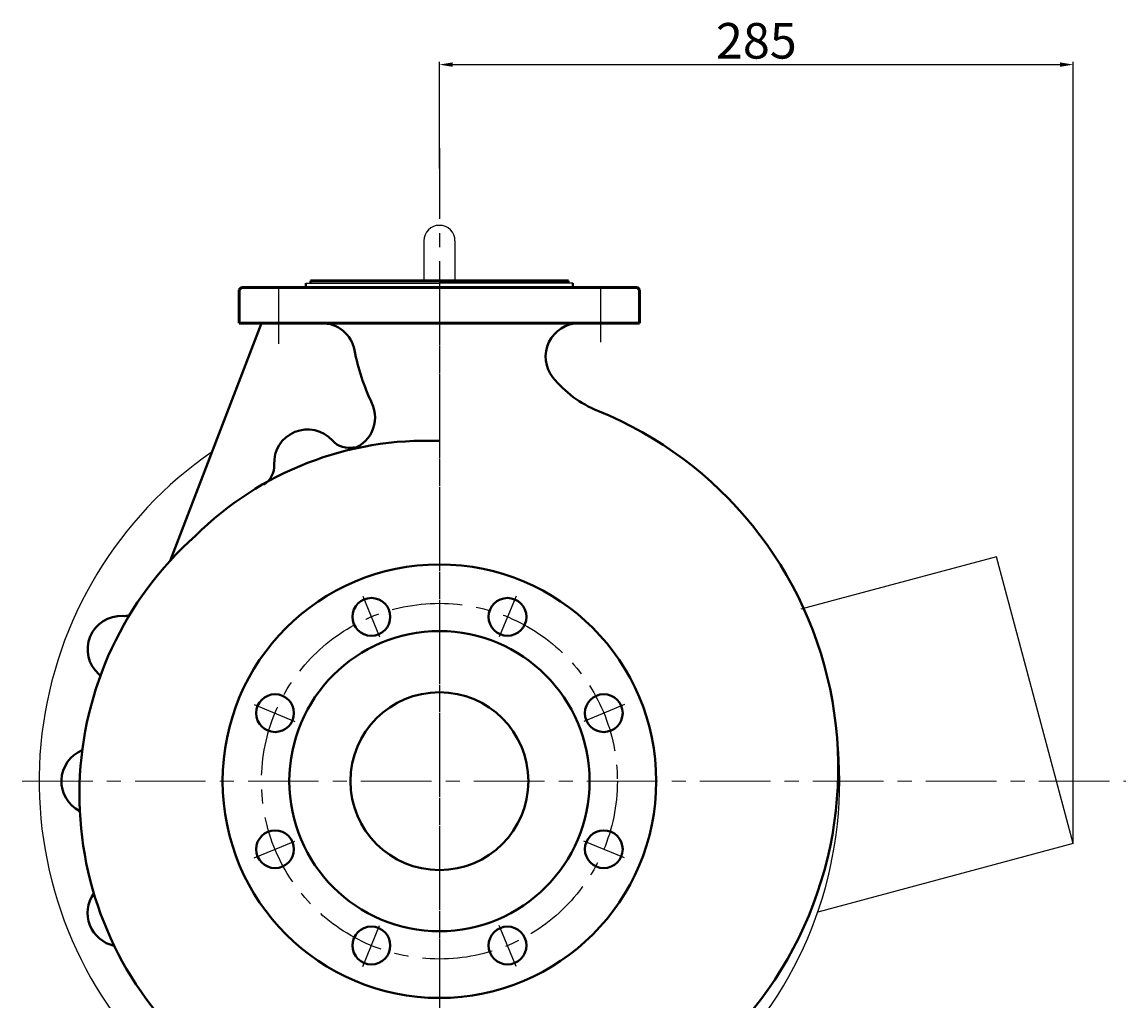
# Model space of a CAD drawing. Units: millimetres. Extents: x 40604 to 43113, y -32882 to -31154.
# Drawn here: x 42617 to 43113, y -31635 to -31195 of the extents above; entities that cross this region are included whole.
import ezdxf

# ---------------------------------------------------------------- set-up
doc = ezdxf.new("R2010")
doc.units = ezdxf.units.MM
doc.linetypes.add('ACAD_ISO04W100', pattern=[30, 24, -3, 0, -3])
doc.linetypes.add('CENTER', pattern=[50.8, 31.75, -6.35, 6.35, -6.35])
doc.layers.add('中心线', color=5, linetype='CENTER', lineweight=13)
doc.layers.add('粗实线', color=7, linetype='Continuous', lineweight=40)
doc.layers.add('尺寸线', color=1, linetype='Continuous')
doc.styles.get("Standard").update_dxf_attribs({"font": 'txt.shx', "height": 16, "bigfont": 'gbcbig.shx'})
doc.dimstyles.new('ISO-25', dxfattribs={"dimtxt": 2.5, "dimasz": 6, "dimexe": 1.25, "dimexo": 0.625, "dimtad": 1, "dimtxsty": 'Standard', "dimcen": 2.5, "dimadec": 0, "dimazin": 0, "dimtfac": 1, "dimtmove": 0, "dimatfit": 3, "dimfxl": 0, "dimarcsym": 0})

# ---------------------------------------------------------------- blocks, each defined once
blk = doc.blocks.new('*D23')
at = {"layer": 'Defpoints', "color": 0, "transparency": 16777216}
for p in [(27445.08, -11632.31), (27160.07, -11679.61), (27445.08, -11982.69)]:
    blk.add_point(p, dxfattribs=at)
at = {"layer": '尺寸线', "color": 0, "lineweight": -2, "transparency": 16777216}
for p, q in [((27160.07, -11678.98), (27160.07, -11631.06)), ((27166.07, -11632.31), (27439.08, -11632.31)), ((27445.08, -11982.06), (27445.08, -11631.06))]:
    blk.add_line(p, q, dxfattribs=at)
at = {"layer": '尺寸线', "color": 0, "transparency": 16777216}
for points in [[(27166.07, -11631.31), (27166.07, -11633.31), (27160.07, -11632.31)], [(27439.08, -11631.31), (27439.08, -11633.31), (27445.08, -11632.31)]]:
    blk.add_solid(points, dxfattribs=at)
at = {"layer": '尺寸线', "color": 0, "transparency": 16777216, "insert": (27302.58, -11623.68), "char_height": 16, "attachment_point": 5}
blk.add_mtext('285', dxfattribs=at)

msp = doc.modelspace()

# ---------------------------------------------------------------- linework, layer by layer
for p, q in [((42797.262, -31293.048), (42797.262, -31311.048)), ((42811.262, -31293.048), (42811.262, -31311.048)), ((43054.684, -31435.08), (42966.767, -31458.637)), ((43089.262, -31564.128), (43054.684, -31435.08)), ((43089.262, -31564.128), (42974.364, -31594.914))]:
    msp.add_line(p, q)
at = {"color": 7, "lineweight": 53}
for p, q in [((42715.262, -31314.048), (42714.262, -31315.048)), ((42893.262, -31314.048), (42894.262, -31315.048))]:
    msp.add_line(p, q, dxfattribs=at)
at = {"color": 7, "linetype": 'ACAD_ISO04W100', "lineweight": 53}
for p, q in [((42714.262, -31315.048), (42714.262, -31330.048)), ((42894.262, -31315.048), (42894.262, -31330.048))]:
    msp.add_line(p, q, dxfattribs=at)
at = {"color": 7, "linetype": 'ByBlock', "lineweight": 53}
for p, q in [((42715.262, -31314.048), (42804.262, -31314.037)), ((42746.262, -31311.048), (42862.262, -31311.048)), ((42804.262, -31314.067), (42893.262, -31314.048)), ((42714.262, -31330.048), (42804.262, -31330.048)), ((42804.262, -31330.048), (42894.262, -31330.048))]:
    msp.add_line(p, q, dxfattribs=at)
for centre, radius, start, end in [((42804.262, -31293.048), 7, 0, 180), ((42804.262, -31536.048), 180, 124.60715, 221.68487), ((42804.262, -31536.048), 180, 318.3235, 7.80931)]:
    msp.add_arc(centre, radius, start, end)
at = {"layer": '中心线', "lineweight": -3}
for p, q in [((42804.262, -31251.409), (42804.262, -31820.064)), ((42804.262, -31308.163), (42804.262, -31724.03)), ((42731.824, -31314.048), (42731.824, -31339.41)), ((42876.7, -31313.423), (42876.7, -31338.666)), ((42769.764, -31452.762), (42777.357, -31471.092)), ((42838.76, -31452.762), (42831.168, -31471.092)), ((42720.976, -31501.549), (42739.306, -31509.142)), ((42887.548, -31501.549), (42869.218, -31509.142)), ((42720.976, -31570.546), (42739.306, -31562.953)), ((42887.548, -31570.546), (42869.218, -31562.953)), ((42769.764, -31619.334), (42777.357, -31601.003)), ((42838.76, -31619.334), (42831.168, -31601.003))]:
    msp.add_line(p, q, dxfattribs=at)
at = {"layer": '中心线'}
msp.add_line((42616.595, -31536.048), (43112.952, -31536.048), dxfattribs=at)
at = {"layer": '中心线', "lineweight": -3}
msp.add_circle((42804.262, -31536.048), 80, dxfattribs=at)
at = {"layer": '粗实线'}
for p, q in [((42740.769, -31314.048), (42744.261, -31314.05)), ((42744.262, -31312.048), (42744.261, -31314.044)), ((42746.262, -31311.048), (42746.262, -31312.048)), ((42862.262, -31311.048), (42862.263, -31312.048)), ((42864.263, -31312.048), (42864.264, -31314.054)), ((42724.262, -31330.048), (42683.208, -31436.88)), ((42740.762, -31330.048), (42804.262, -31330.048))]:
    msp.add_line(p, q, dxfattribs=at)
at = {"layer": '粗实线', "lineweight": -3}
for p, q in [((42744.262, -31312.048), (42804.262, -31312.048)), ((42746.262, -31311.048), (42862.262, -31311.048)), ((42864.262, -31312.048), (42804.262, -31312.048))]:
    msp.add_line(p, q, dxfattribs=at)
at = {"layer": '粗实线'}
for centre, radius in [((42804.262, -31536.048), 97.5), ((42773.648, -31462.137), 8.5), ((42834.877, -31462.137), 8.5), ((42804.262, -31536.048), 67.5), ((42730.352, -31505.433), 8.5), ((42804.262, -31536.048), 40), ((42878.173, -31505.433), 8.5), ((42730.352, -31566.662), 8.5), ((42878.173, -31566.662), 8.5), ((42773.648, -31609.958), 8.5), ((42834.877, -31609.958), 8.5)]:
    msp.add_circle(centre, radius, dxfattribs=at)
for centre, radius, start, end in [((42751.36, -31345.048), 15, 10.95922, 90), ((42867.001, -31345.082), 15, 90.07243, 218.84033), ((42864.262, -31323.185), 100, 190.95922, 205.34395), ((42894.262, -31323.132), 50, 218.84033, 247.90471), ((42760.33, -31372.411), 15, 283.52973, 25.34395), ((42810.262, -31530.048), 173.316, 312.06046, 67.90471), ((42744.946, -31392.846), 15, 41.90589, 183.09411), ((42798.262, -31530.048), 147.136, 87.66291, 134.82366), ((42763.552, -31376.149), 10, 221.90589, 284.28388), ((42719.983, -31394.196), 10, 300.71612, 3.09411), ((42798.262, -31542.048), 155.877, 131.71281, 224.8433), ((42661.061, -31476.732), 15, 86.90589, 228.09411), ((42662.41, -31451.768), 10, 266.90589, 283.97698), ((42644.363, -31495.338), 10, 41.86058, 48.09411), ((42649.262, -31536.048), 15, 111.92081, 243.46726), ((42661.061, -31595.364), 15, 144.24967, 258.22222)]:
    msp.add_arc(centre, radius, start, end, dxfattribs=at)

# ---------------------------------------------------------------- dimensions: what is measured, and where the dimension line sits
at = {"layer": '尺寸线'}
dim = msp.add_linear_dim(base=(43089.262, -31213.749), p1=(42804.261, -31261.048), p2=(43089.262, -31564.128), dimstyle='ISO-25', dxfattribs=at)
dim.commit()
dim.dimension.update_dxf_attribs({"geometry": '*D23', "text_midpoint": (42946.762, -31205.124), "insert": (15644.186, -19581.442)})

doc.saveas('drawing.dxf')
